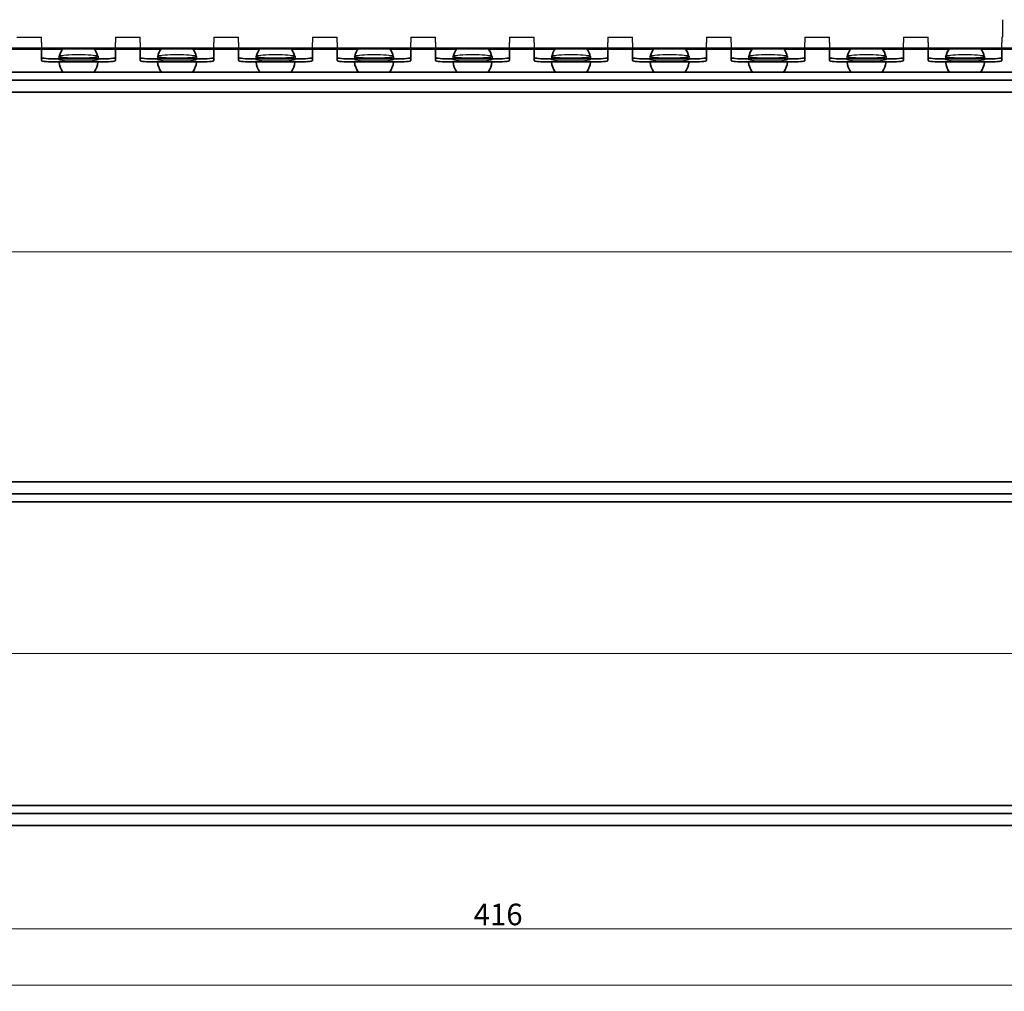
# Model space of a CAD drawing. Units: millimetres. Extents: x 0 to 841, y 0 to 594.
# Drawn here: x 484 to 644, y 277 to 435 of the extents above; entities that cross this region are included whole.
import ezdxf

# ---------------------------------------------------------------- set-up
doc = ezdxf.new("R2010")
doc.units = ezdxf.units.MM
for name, color, linetype, lineweight in [('Centerline', 242, 'Continuous', 20), ('Dimension', 7, 'Continuous', 20), ('Hidden', 7, 'Continuous', 25), ('Visible', 7, 'Continuous', 35)]:
    doc.layers.add(name, color=color, linetype=linetype, lineweight=lineweight)
doc.styles.add('Dimensions', font='arial.ttf')
doc.dimstyles.new('Dimension style', dxfattribs={"dimtxt": 3.5, "dimasz": 2.5, "dimexe": 1, "dimexo": 1, "dimgap": 0.5, "dimtad": 1, "dimdec": 3, "dimrnd": 1e-08, "dimtxsty": 'Dimensions', "dimcen": 0.09, "dimdle": 10, "dimclrd": 172, "dimclre": 172, "dimclrt": 7, "dimaunit": 1, "dimadec": 0, "dimazin": 2, "dimtfac": 0.714286, "dimtdec": 3, "dimtmove": 0, "dimatfit": 3, "dimfxl": 0, "dimtolj": 1, "dimlwd": -1, "dimlwe": -1, "dimarcsym": 0})

# ---------------------------------------------------------------- blocks, each defined once
blk = doc.blocks.new('*D6')
at = {"layer": 'Defpoints', "color": 0}
for p in [(101.62, 303.69), (801.62, 303.73), (801.62, 277.73)]:
    blk.add_point(p, dxfattribs=at)
at = {"layer": 'Dimension', "color": 172}
for p, q in [((101.62, 302.69), (101.62, 276.73)), ((801.62, 302.73), (801.62, 276.73)), ((104.12, 277.73), (799.12, 277.73))]:
    blk.add_line(p, q, dxfattribs=at)
for points in [[(104.12, 278.15), (104.12, 277.31), (101.62, 277.73)], [(799.12, 278.15), (799.12, 277.31), (801.62, 277.73)]]:
    blk.add_solid(points, dxfattribs=at)
at = {"layer": 'Dimension', "color": 7, "insert": (451.62, 281.81), "char_height": 3.5, "attachment_point": 2, "style": 'Dimensions'}
blk.add_mtext('\\A1;700', dxfattribs=at)
blk = doc.blocks.new('*D9')
at = {"layer": 'Defpoints', "color": 0}
for p in [(102.4, 422.8), (802.41, 422.8), (802.41, 396.8)]:
    blk.add_point(p, dxfattribs=at)
at = {"layer": 'Dimension', "color": 172}
for p, q in [((102.4, 421.8), (102.4, 395.8)), ((802.41, 421.8), (802.41, 395.8)), ((104.9, 396.8), (799.91, 396.8))]:
    blk.add_line(p, q, dxfattribs=at)
for points in [[(104.9, 397.22), (104.9, 396.38), (102.4, 396.8)], [(799.91, 397.22), (799.91, 396.38), (802.41, 396.8)]]:
    blk.add_solid(points, dxfattribs=at)
at = {"layer": 'Dimension', "color": 7, "insert": (453.59, 400.87), "char_height": 3.5, "attachment_point": 2, "style": 'Dimensions'}
blk.add_mtext('\\A1;700{\\H2.500000;±1}', dxfattribs=at)
blk = doc.blocks.new('*D20')
at = {"layer": 'Defpoints', "color": 0}
for p in [(353.61, 331.58), (769.61, 331.58), (353.61, 286.89)]:
    blk.add_point(p, dxfattribs=at)
at = {"layer": 'Dimension', "color": 172}
for p, q in [((353.61, 330.58), (353.61, 285.89)), ((769.61, 330.58), (769.61, 285.89)), ((767.11, 286.89), (356.11, 286.89))]:
    blk.add_line(p, q, dxfattribs=at)
for points in [[(356.11, 287.3), (356.11, 286.47), (353.61, 286.89)], [(767.11, 287.3), (767.11, 286.47), (769.61, 286.89)]]:
    blk.add_solid(points, dxfattribs=at)
at = {"layer": 'Dimension', "color": 7, "insert": (561.61, 290.96), "char_height": 3.5, "attachment_point": 2, "style": 'Dimensions'}
blk.add_mtext('\\A1;416', dxfattribs=at)

msp = doc.modelspace()

# ---------------------------------------------------------------- linework, layer by layer
at = {"layer": 'Centerline', "linetype": 'Continuous'}
msp.add_line((804.0478, 331.5755), (94.6901, 331.5755), dxfattribs=at)
at = {"layer": 'Hidden'}
for p, q in [((643.5527, 434.5073), (643.5527, 431.6439)), ((483.4527, 431.6439), (487.4527, 431.6439)), ((487.4527, 430.7805), (487.4527, 431.6439)), ((487.4527, 430.7805), (487.4527, 430.4079)), ((487.4527, 430.4079), (487.4527, 429.7439)), ((499.4527, 431.6439), (499.4527, 430.7805)), ((499.4527, 431.6439), (503.4527, 431.6439)), ((499.4527, 430.4079), (499.4527, 430.7805)), ((499.4527, 429.7439), (499.4527, 430.4079)), ((503.4527, 430.7805), (503.4527, 431.6439)), ((503.4527, 430.7805), (503.4527, 430.4079)), ((503.4527, 430.4079), (503.4527, 429.7439)), ((515.4527, 431.6439), (515.4527, 430.7805)), ((515.4527, 431.6439), (519.4527, 431.6439)), ((515.4527, 430.4079), (515.4527, 430.7805)), ((515.4527, 429.7439), (515.4527, 430.4079)), ((519.4527, 430.7805), (519.4527, 431.6439)), ((519.4527, 430.7805), (519.4527, 430.4079)), ((519.4527, 430.4079), (519.4527, 429.7439)), ((531.4527, 431.6439), (531.4527, 430.7805)), ((531.4527, 431.6439), (535.4527, 431.6439)), ((531.4527, 430.4079), (531.4527, 430.7805)), ((531.4527, 429.7439), (531.4527, 430.4079)), ((535.4527, 430.7805), (535.4527, 431.6439)), ((535.4527, 430.7805), (535.4527, 430.4079)), ((535.4527, 430.4079), (535.4527, 429.7439)), ((547.4527, 431.6439), (547.4527, 430.7805)), ((547.4527, 431.6439), (551.4527, 431.6439)), ((547.4527, 430.4079), (547.4527, 430.7805)), ((547.4527, 429.7439), (547.4527, 430.4079)), ((551.4527, 430.7805), (551.4527, 431.6439)), ((551.4527, 430.7805), (551.4527, 430.4079)), ((551.4527, 430.4079), (551.4527, 429.7439)), ((563.4527, 431.6439), (563.4527, 430.7805)), ((563.4527, 431.6439), (567.4527, 431.6439)), ((563.4527, 430.4079), (563.4527, 430.7805)), ((563.4527, 429.7439), (563.4527, 430.4079)), ((567.4527, 430.7805), (567.4527, 431.6439)), ((567.4527, 430.7805), (567.4527, 430.4079)), ((567.4527, 430.4079), (567.4527, 429.7439)), ((579.4527, 431.6439), (579.4527, 430.7805)), ((579.4527, 431.6439), (583.4527, 431.6439)), ((579.4527, 430.4079), (579.4527, 430.7805)), ((579.4527, 429.7439), (579.4527, 430.4079)), ((583.4527, 430.7805), (583.4527, 431.6439)), ((583.4527, 430.7805), (583.4527, 430.4079)), ((583.4527, 430.4079), (583.4527, 429.7439)), ((595.4527, 431.6439), (595.4527, 430.7805)), ((595.4527, 431.6439), (599.4527, 431.6439)), ((595.4527, 430.4079), (595.4527, 430.7805)), ((595.4527, 429.7439), (595.4527, 430.4079)), ((599.4527, 430.7805), (599.4527, 431.6439)), ((599.4527, 430.7805), (599.4527, 430.4079)), ((599.4527, 430.4079), (599.4527, 429.7439)), ((611.4527, 431.6439), (611.4527, 430.7805)), ((611.4527, 431.6439), (615.4527, 431.6439)), ((611.4527, 430.4079), (611.4527, 430.7805)), ((611.4527, 429.7439), (611.4527, 430.4079)), ((615.4527, 430.7805), (615.4527, 431.6439)), ((615.4527, 430.7805), (615.4527, 430.4079)), ((615.4527, 430.4079), (615.4527, 429.7439)), ((627.4527, 431.6439), (627.4527, 430.7805)), ((627.4527, 431.6439), (631.4527, 431.6439)), ((627.4527, 430.4079), (627.4527, 430.7805)), ((627.4527, 429.7439), (627.4527, 430.4079)), ((631.4527, 430.7805), (631.4527, 431.6439)), ((631.4527, 430.7805), (631.4527, 430.4079)), ((631.4527, 430.4079), (631.4527, 429.7439)), ((643.4527, 431.6439), (643.4527, 430.7805)), ((643.4527, 431.6439), (643.5527, 431.6439)), ((643.4527, 430.4079), (643.4527, 430.7805)), ((643.4527, 429.7439), (643.4527, 430.4079)), ((496.0508, 429.7439), (490.8546, 429.7439)), ((512.0508, 429.7439), (506.8546, 429.7439)), ((528.0508, 429.7439), (522.8546, 429.7439)), ((544.0508, 429.7439), (538.8546, 429.7439)), ((560.0508, 429.7439), (554.8546, 429.7439)), ((576.0508, 429.7439), (570.8546, 429.7439)), ((592.0508, 429.7439), (586.8546, 429.7439)), ((608.0508, 429.7439), (602.8546, 429.7439)), ((624.0508, 429.7439), (618.8546, 429.7439)), ((640.0508, 429.7439), (634.8546, 429.7439)), ((490.2777, 428.5212), (490.2777, 428.023)), ((496.6277, 428.5212), (496.6277, 428.023)), ((506.2777, 428.5212), (506.2777, 428.023)), ((512.6277, 428.5212), (512.6277, 428.023)), ((522.2777, 428.5212), (522.2777, 428.023)), ((528.6277, 428.5212), (528.6277, 428.023)), ((538.2777, 428.5212), (538.2777, 428.023)), ((544.6277, 428.5212), (544.6277, 428.023)), ((554.2777, 428.5212), (554.2777, 428.023)), ((560.6277, 428.5212), (560.6277, 428.023)), ((570.2777, 428.5212), (570.2777, 428.023)), ((576.6277, 428.5212), (576.6277, 428.023)), ((586.2777, 428.5212), (586.2777, 428.023)), ((592.6277, 428.5212), (592.6277, 428.023)), ((602.2777, 428.5212), (602.2777, 428.023)), ((608.6277, 428.5212), (608.6277, 428.023)), ((618.2777, 428.5212), (618.2777, 428.023)), ((624.6277, 428.5212), (624.6277, 428.023)), ((634.2777, 428.5212), (634.2777, 428.023)), ((640.6277, 428.5212), (640.6277, 428.023))]:
    msp.add_line(p, q, dxfattribs=at)
for centre in [(493.4527, 428.5212), (509.4527, 428.5212), (525.4527, 428.5212), (541.4527, 428.5212), (557.4527, 428.5212), (573.4527, 428.5212), (589.4527, 428.5212), (605.4527, 428.5212), (621.4527, 428.5212), (637.4527, 428.5212)]:
    msp.add_ellipse(centre, major_axis=(-3.175, 0), ratio=0.0850565, start_param=3.35044631, end_param=6.07433165, dxfattribs=at)
for centre in [(493.4527, 428.023), (509.4527, 428.023), (525.4527, 428.023), (541.4527, 428.023), (557.4527, 428.023), (573.4527, 428.023), (589.4527, 428.023), (605.4527, 428.023), (621.4527, 428.023), (637.4527, 428.023)]:
    msp.add_ellipse(centre, major_axis=(-3.175, 0), ratio=0.0850565, dxfattribs=at)
at = {"layer": 'Visible'}
for p, q in [((789.9027, 429.8939), (188.4027, 429.8939)), ((490.8546, 429.7439), (480.0508, 429.7439)), ((487.4527, 429.7439), (487.4527, 429.6122)), ((487.4527, 429.6122), (487.4527, 429.114)), ((487.4527, 429.114), (487.4527, 428.3548)), ((506.8546, 429.7439), (496.0508, 429.7439)), ((499.4527, 429.6122), (499.4527, 429.7439)), ((499.4527, 429.114), (499.4527, 429.6122)), ((499.4527, 428.3548), (499.4527, 429.114)), ((503.4527, 429.7439), (503.4527, 429.6122)), ((503.4527, 429.6122), (503.4527, 429.114)), ((503.4527, 429.114), (503.4527, 428.3548)), ((522.8546, 429.7439), (512.0508, 429.7439)), ((515.4527, 429.6122), (515.4527, 429.7439)), ((515.4527, 429.114), (515.4527, 429.6122)), ((515.4527, 428.3548), (515.4527, 429.114)), ((519.4527, 429.7439), (519.4527, 429.6122)), ((519.4527, 429.6122), (519.4527, 429.114)), ((519.4527, 429.114), (519.4527, 428.3548)), ((538.8546, 429.7439), (528.0508, 429.7439)), ((531.4527, 429.6122), (531.4527, 429.7439)), ((531.4527, 429.114), (531.4527, 429.6122)), ((531.4527, 428.3548), (531.4527, 429.114)), ((535.4527, 429.7439), (535.4527, 429.6122)), ((535.4527, 429.6122), (535.4527, 429.114)), ((535.4527, 429.114), (535.4527, 428.3548)), ((554.8546, 429.7439), (544.0508, 429.7439)), ((547.4527, 429.6122), (547.4527, 429.7439)), ((547.4527, 429.114), (547.4527, 429.6122)), ((547.4527, 428.3548), (547.4527, 429.114)), ((551.4527, 429.7439), (551.4527, 429.6122)), ((551.4527, 429.6122), (551.4527, 429.114)), ((551.4527, 429.114), (551.4527, 428.3548)), ((570.8546, 429.7439), (560.0508, 429.7439)), ((563.4527, 429.6122), (563.4527, 429.7439)), ((563.4527, 429.114), (563.4527, 429.6122)), ((563.4527, 428.3548), (563.4527, 429.114)), ((567.4527, 429.7439), (567.4527, 429.6122)), ((567.4527, 429.6122), (567.4527, 429.114)), ((567.4527, 429.114), (567.4527, 428.3548)), ((586.8546, 429.7439), (576.0508, 429.7439)), ((579.4527, 429.6122), (579.4527, 429.7439)), ((579.4527, 429.114), (579.4527, 429.6122)), ((579.4527, 428.3548), (579.4527, 429.114)), ((583.4527, 429.7439), (583.4527, 429.6122)), ((583.4527, 429.6122), (583.4527, 429.114)), ((583.4527, 429.114), (583.4527, 428.3548)), ((602.8546, 429.7439), (592.0508, 429.7439)), ((595.4527, 429.6122), (595.4527, 429.7439)), ((595.4527, 429.114), (595.4527, 429.6122)), ((595.4527, 428.3548), (595.4527, 429.114)), ((599.4527, 429.7439), (599.4527, 429.6122)), ((599.4527, 429.6122), (599.4527, 429.114)), ((599.4527, 429.114), (599.4527, 428.3548)), ((618.8546, 429.7439), (608.0508, 429.7439)), ((611.4527, 429.6122), (611.4527, 429.7439)), ((611.4527, 429.114), (611.4527, 429.6122)), ((611.4527, 428.3548), (611.4527, 429.114)), ((615.4527, 429.7439), (615.4527, 429.6122)), ((615.4527, 429.6122), (615.4527, 429.114)), ((615.4527, 429.114), (615.4527, 428.3548)), ((634.8546, 429.7439), (624.0508, 429.7439)), ((627.4527, 429.6122), (627.4527, 429.7439)), ((627.4527, 429.114), (627.4527, 429.6122)), ((627.4527, 428.3548), (627.4527, 429.114)), ((631.4527, 429.7439), (631.4527, 429.6122)), ((631.4527, 429.6122), (631.4527, 429.114)), ((631.4527, 429.114), (631.4527, 428.3548)), ((789.9027, 429.7439), (640.0508, 429.7439)), ((643.4527, 429.6122), (643.4527, 429.7439)), ((643.4527, 429.114), (643.4527, 429.6122)), ((643.4527, 428.3548), (643.4527, 429.114)), ((487.4527, 428.3548), (487.4527, 427.8566)), ((496.9527, 428.1421), (489.9527, 428.1421)), ((496.9527, 427.6439), (489.9527, 427.6439)), ((499.4527, 427.8566), (499.4527, 428.3548)), ((503.4527, 428.3548), (503.4527, 427.8566)), ((512.9527, 428.1421), (505.9527, 428.1421)), ((512.9527, 427.6439), (505.9527, 427.6439)), ((515.4527, 427.8566), (515.4527, 428.3548)), ((519.4527, 428.3548), (519.4527, 427.8566)), ((528.9527, 428.1421), (521.9527, 428.1421)), ((528.9527, 427.6439), (521.9527, 427.6439)), ((531.4527, 427.8566), (531.4527, 428.3548)), ((535.4527, 428.3548), (535.4527, 427.8566)), ((544.9527, 428.1421), (537.9527, 428.1421)), ((544.9527, 427.6439), (537.9527, 427.6439)), ((547.4527, 427.8566), (547.4527, 428.3548)), ((551.4527, 428.3548), (551.4527, 427.8566)), ((560.9527, 428.1421), (553.9527, 428.1421)), ((560.9527, 427.6439), (553.9527, 427.6439)), ((563.4527, 427.8566), (563.4527, 428.3548)), ((567.4527, 428.3548), (567.4527, 427.8566)), ((576.9527, 428.1421), (569.9527, 428.1421)), ((576.9527, 427.6439), (569.9527, 427.6439)), ((579.4527, 427.8566), (579.4527, 428.3548)), ((583.4527, 428.3548), (583.4527, 427.8566)), ((592.9527, 428.1421), (585.9527, 428.1421)), ((592.9527, 427.6439), (585.9527, 427.6439)), ((595.4527, 427.8566), (595.4527, 428.3548)), ((599.4527, 428.3548), (599.4527, 427.8566)), ((608.9527, 428.1421), (601.9527, 428.1421)), ((608.9527, 427.6439), (601.9527, 427.6439)), ((611.4527, 427.8566), (611.4527, 428.3548)), ((615.4527, 428.3548), (615.4527, 427.8566)), ((624.9527, 428.1421), (617.9527, 428.1421)), ((624.9527, 427.6439), (617.9527, 427.6439)), ((627.4527, 427.8566), (627.4527, 428.3548)), ((631.4527, 428.3548), (631.4527, 427.8566)), ((640.9527, 428.1421), (633.9527, 428.1421)), ((640.9527, 427.6439), (633.9527, 427.6439)), ((643.4527, 427.8566), (643.4527, 428.3548)), ((800.992, 425.9939), (103.8134, 425.9939)), ((797.4027, 424.6929), (107.4027, 424.6929)), ((802.3383, 422.7439), (102.4671, 422.7439)), ((801.5478, 359.4755), (101.6766, 359.4755)), ((796.6122, 357.5265), (106.6122, 357.5265)), ((800.2015, 356.2255), (103.0229, 356.2255)), ((800.2015, 306.9255), (103.0229, 306.9255)), ((796.6122, 305.6244), (106.6122, 305.6244)), ((801.5478, 303.6755), (101.6766, 303.6755))]:
    msp.add_line(p, q, dxfattribs=at)
for centre, start, end in [((493.4527, 427.9189), 141.53421, 169.931091), ((493.4527, 427.9189), 10.068909, 38.46579), ((509.4527, 427.9189), 141.53421, 169.931091), ((509.4527, 427.9189), 10.068909, 38.46579), ((525.4527, 427.9189), 141.53421, 169.931091), ((525.4527, 427.9189), 10.068909, 38.46579), ((541.4527, 427.9189), 141.53421, 169.931091), ((541.4527, 427.9189), 10.068909, 38.46579), ((557.4527, 427.9189), 141.53421, 169.931091), ((557.4527, 427.9189), 10.068909, 38.46579), ((573.4527, 427.9189), 141.53421, 169.931091), ((573.4527, 427.9189), 10.068909, 38.46579), ((589.4527, 427.9189), 141.53421, 169.931091), ((589.4527, 427.9189), 10.068909, 38.46579), ((605.4527, 427.9189), 141.53421, 169.931091), ((605.4527, 427.9189), 10.068909, 38.46579), ((621.4527, 427.9189), 141.53421, 169.931091), ((621.4527, 427.9189), 10.068909, 38.46579), ((637.4527, 427.9189), 141.53421, 169.931091), ((637.4527, 427.9189), 10.068909, 38.46579), ((493.4527, 427.9189), 184.968853, 217.32239), ((493.4527, 427.9189), 322.67761, 355.031147), ((509.4527, 427.9189), 184.968853, 217.32239), ((509.4527, 427.9189), 322.67761, 355.031147), ((525.4527, 427.9189), 184.968853, 217.32239), ((525.4527, 427.9189), 322.67761, 355.031147), ((541.4527, 427.9189), 184.968853, 217.32239), ((541.4527, 427.9189), 322.67761, 355.031147), ((557.4527, 427.9189), 184.968853, 217.32239), ((557.4527, 427.9189), 322.67761, 355.031147), ((573.4527, 427.9189), 184.968853, 217.32239), ((573.4527, 427.9189), 322.67761, 355.031147), ((589.4527, 427.9189), 184.968853, 217.32239), ((589.4527, 427.9189), 322.67761, 355.031147), ((605.4527, 427.9189), 184.968853, 217.32239), ((605.4527, 427.9189), 322.67761, 355.031147), ((621.4527, 427.9189), 184.968853, 217.32239), ((621.4527, 427.9189), 322.67761, 355.031147), ((637.4527, 427.9189), 184.968853, 217.32239), ((637.4527, 427.9189), 322.67761, 355.031147)]:
    msp.add_arc(centre, 3.175, start, end, dxfattribs=at)
for centre, major_axis, start_param, end_param in [((489.9527, 428.3548), (-2.5, 0), 0, 1.57079633), ((489.9527, 427.8566), (-2.5, 0), 0, 1.57079633), ((493.4527, 428.5212), (3.175, 0), 2.932739, 6.49203896), ((496.9527, 428.3548), (2.5, 0), 4.71238898, 6.28318531), ((496.9527, 427.8566), (2.5, 0), 4.71238898, 6.28318531), ((505.9527, 428.3548), (-2.5, 0), 0, 1.57079633), ((505.9527, 427.8566), (-2.5, 0), 0, 1.57079633), ((509.4527, 428.5212), (3.175, 0), 2.932739, 6.49203896), ((512.9527, 428.3548), (2.5, 0), 4.71238898, 6.28318531), ((512.9527, 427.8566), (2.5, 0), 4.71238898, 6.28318531), ((521.9527, 428.3548), (-2.5, 0), 0, 1.57079633), ((521.9527, 427.8566), (-2.5, 0), 0, 1.57079633), ((525.4527, 428.5212), (3.175, 0), 2.932739, 6.49203896), ((528.9527, 428.3548), (2.5, 0), 4.71238898, 6.28318531), ((528.9527, 427.8566), (2.5, 0), 4.71238898, 6.28318531), ((537.9527, 428.3548), (-2.5, 0), 0, 1.57079633), ((537.9527, 427.8566), (-2.5, 0), 0, 1.57079633), ((541.4527, 428.5212), (3.175, 0), 2.932739, 6.49203896), ((544.9527, 428.3548), (2.5, 0), 4.71238898, 6.28318531), ((544.9527, 427.8566), (2.5, 0), 4.71238898, 6.28318531), ((553.9527, 428.3548), (-2.5, 0), 0, 1.57079633), ((553.9527, 427.8566), (-2.5, 0), 0, 1.57079633), ((557.4527, 428.5212), (3.175, 0), 2.932739, 6.49203896), ((560.9527, 428.3548), (2.5, 0), 4.71238898, 6.28318531), ((560.9527, 427.8566), (2.5, 0), 4.71238898, 6.28318531), ((569.9527, 428.3548), (-2.5, 0), 0, 1.57079633), ((569.9527, 427.8566), (-2.5, 0), 0, 1.57079633), ((573.4527, 428.5212), (3.175, 0), 2.932739, 6.49203896), ((576.9527, 428.3548), (2.5, 0), 4.71238898, 6.28318531), ((576.9527, 427.8566), (2.5, 0), 4.71238898, 6.28318531), ((585.9527, 428.3548), (-2.5, 0), 0, 1.57079633), ((585.9527, 427.8566), (-2.5, 0), 0, 1.57079633), ((589.4527, 428.5212), (3.175, 0), 2.932739, 6.49203896), ((592.9527, 428.3548), (2.5, 0), 4.71238898, 6.28318531), ((592.9527, 427.8566), (2.5, 0), 4.71238898, 6.28318531), ((601.9527, 428.3548), (-2.5, 0), 0, 1.57079633), ((601.9527, 427.8566), (-2.5, 0), 0, 1.57079633), ((605.4527, 428.5212), (3.175, 0), 2.932739, 6.49203896), ((608.9527, 428.3548), (2.5, 0), 4.71238898, 6.28318531), ((608.9527, 427.8566), (2.5, 0), 4.71238898, 6.28318531), ((617.9527, 428.3548), (-2.5, 0), 0, 1.57079633), ((617.9527, 427.8566), (-2.5, 0), 0, 1.57079633), ((621.4527, 428.5212), (3.175, 0), 2.932739, 6.49203896), ((624.9527, 428.3548), (2.5, 0), 4.71238898, 6.28318531), ((624.9527, 427.8566), (2.5, 0), 4.71238898, 6.28318531), ((633.9527, 428.3548), (-2.5, 0), 0, 1.57079633), ((633.9527, 427.8566), (-2.5, 0), 0, 1.57079633), ((637.4527, 428.5212), (3.175, 0), 2.932739, 6.49203896), ((640.9527, 428.3548), (2.5, 0), 4.71238898, 6.28318531), ((640.9527, 427.8566), (2.5, 0), 4.71238898, 6.28318531)]:
    msp.add_ellipse(centre, major_axis=major_axis, ratio=0.0850565, start_param=start_param, end_param=end_param, dxfattribs=at)

# ---------------------------------------------------------------- dimensions: what is measured, and where the dimension line sits
at = {"layer": 'Dimension', "color": 172}
for base, p1, p2, override, picture, middle in [((802.4083, 396.7997), (102.4027, 422.8024), (802.4083, 422.7997), {"dimgap": 0.5, "dimdec": 1, "dimtol": 1, "dimlim": 0, "dimtp": 1, "dimtm": 1, "dimtdec": 1, "dimtofl": 0, "dimatfit": 1}, '*D9', (453.5877, 396.7997)), ((353.6122, 286.8851), (769.6122, 331.5755), (353.6122, 331.5755), {"dimdec": 3, "dimtp": 0, "dimtm": 0, "dimtdec": 3, "dimtofl": 0, "dimatfit": 1}, '*D20', (561.6122, 286.8851)), ((801.6178, 277.7313), (101.6246, 303.6939), (801.6178, 303.7313), {"dimdec": 1, "dimtp": 0, "dimtm": 0, "dimtdec": 3, "dimtofl": 0, "dimatfit": 1}, '*D6', (451.6212, 277.7313))]:
    dim = msp.add_linear_dim(base=base, p1=p1, p2=p2, angle=180, dimstyle='Dimension style', override=override, dxfattribs=at)
    dim.commit()
    dim.dimension.update_dxf_attribs({"geometry": picture, "text_midpoint": middle, "dimtype": 160})

doc.saveas('drawing.dxf')
